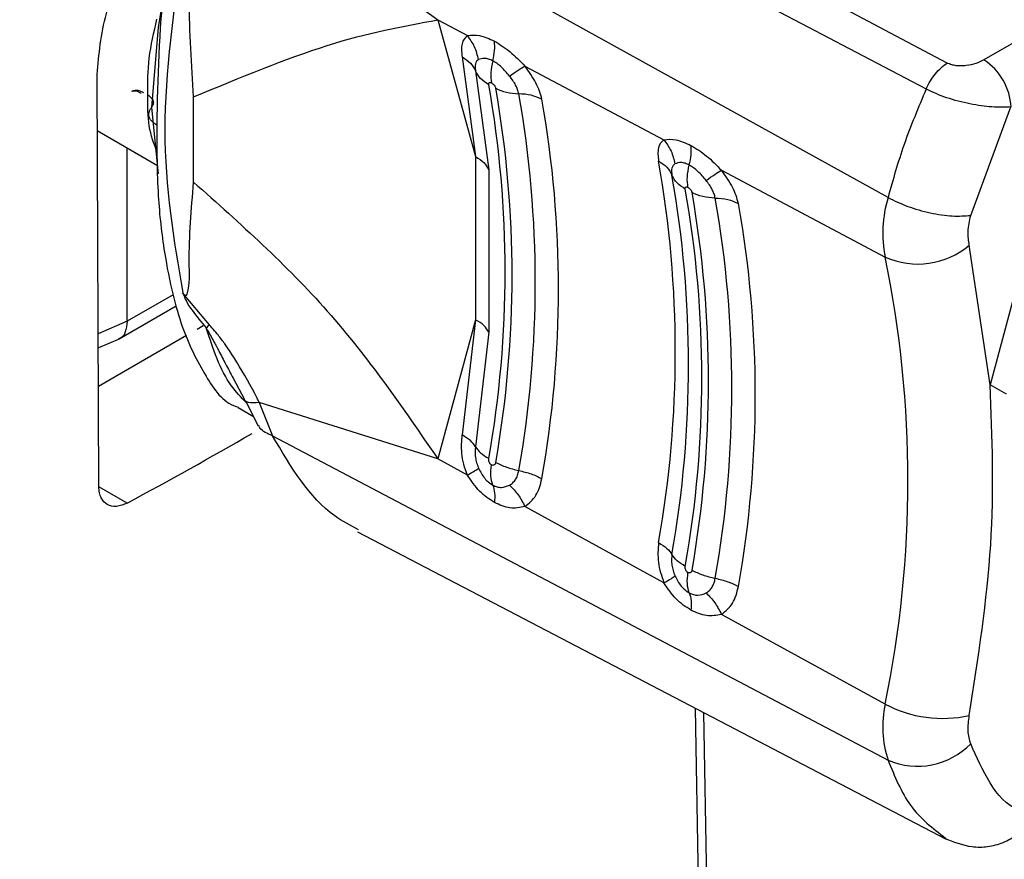
# Model space of a CAD drawing. Units: millimetres. Extents: x 5 to 292, y 5 to 415.
# Drawn here: x 124 to 126, y 135 to 137 of the extents above; entities that cross this region are included whole.
import ezdxf

# ---------------------------------------------------------------- set-up
doc = ezdxf.new("R2010")
doc.units = ezdxf.units.MM

msp = doc.modelspace()

# ---------------------------------------------------------------- linework, layer by layer
at = {"color": 7, "linetype": 'Continuous', "lineweight": 25}
for p, q in [((125.9872, 136.86), (124.4144, 137.6944)), ((124.357, 137.6204), (125.9328, 136.7925)), ((125.8333, 136.5095), (124.2299, 137.3977)), ((124.1955, 137.312), (124.6603, 136.9726)), ((123.9474, 137.0449), (123.9325, 136.9537)), ((124.6603, 136.9726), (124.7379, 136.9314)), ((124.6603, 136.9726), (124.7591, 136.6163)), ((123.9325, 136.9537), (123.9149, 136.7442)), ((126.1726, 136.9198), (126.0828, 136.8679)), ((124.7241, 136.8759), (124.7591, 136.6163)), ((124.7588, 136.8397), (124.7936, 136.5814)), ((124.8875, 136.8521), (125.2494, 136.6601)), ((123.7779, 135.7564), (123.7731, 136.8207)), ((123.8644, 136.7866), (123.8628, 136.7856)), ((123.8644, 136.7866), (123.8651, 136.7868)), ((123.8652, 136.7869), (123.8672, 136.7878)), ((123.8658, 136.7872), (123.8652, 136.7869)), ((124.0247, 136.5496), (124.0247, 136.7721)), ((123.9149, 136.7442), (123.9325, 136.5716)), ((126.0487, 136.4631), (126.1535, 136.7455)), ((123.7737, 136.6838), (123.9309, 136.5931)), ((123.8516, 136.1873), (123.8516, 136.6388)), ((124.7591, 136.6161), (124.7591, 136.6163)), ((124.7591, 136.6161), (124.7591, 136.1914)), ((124.7936, 136.5814), (124.7936, 136.1591)), ((125.3995, 136.5805), (125.8257, 136.3545)), ((126.0994, 136.0218), (126.0449, 136.3852)), ((126.1918, 136.3681), (126.0994, 136.0218)), ((124.0656, 136.1777), (123.9959, 136.2614)), ((123.8307, 136.1414), (123.9794, 136.2273)), ((124.034, 136.167), (124.0499, 136.1762)), ((124.7591, 136.1912), (124.6603, 135.8293)), ((124.7591, 136.1912), (124.7241, 135.8912)), ((124.7591, 136.1912), (124.7591, 136.1914)), ((123.7767, 136.0185), (124.0061, 136.1509)), ((124.7936, 136.1591), (124.7588, 135.8605)), ((123.7763, 136.1178), (123.8334, 136.1427)), ((124.1275, 136.0392), (124.156, 135.9851)), ((126.1418, 135.9973), (126.0994, 136.0218)), ((124.1607, 135.9784), (124.1932, 135.9147)), ((124.1955, 135.9759), (124.2299, 135.8893)), ((124.6603, 135.8293), (124.1955, 135.9759)), ((124.1404, 135.9624), (124.1808, 135.939)), ((124.2299, 135.8893), (125.8333, 135.0439)), ((124.7379, 135.7868), (124.6603, 135.8293)), ((125.2494, 135.5062), (124.8874, 135.7048)), ((124.4511, 135.6386), (125.9849, 134.8385)), ((125.8257, 135.1902), (125.3995, 135.4239)), ((125.3852, 133.3551), (125.3531, 135.1681))]:
    msp.add_line(p, q, dxfattribs=at)
at = {"color": 8, "linetype": 'Continuous', "lineweight": 25}
for p, q in [((123.971, 136.2562), (123.8516, 136.1873)), ((123.8516, 136.1873), (123.7761, 136.1545)), ((123.8517, 135.7138), (123.7779, 135.7564)), ((125.3636, 133.4001), (125.3319, 135.1791))]:
    msp.add_line(p, q, dxfattribs=at)
at = {"color": 7, "linetype": 'Continuous', "lineweight": 25}
for centre, radius, start, end in [((126, 136.7385), 0.1537, 2.6053, 57.3948), ((122.0293, 136.3166), 2.8067, 350.0102, 9.9898), ((122.0466, 136.3069), 2.8075, 350.0065, 9.9935), ((122.0871, 136.2892), 2.8275, 350.0066, 9.9933), ((122.1275, 136.2715), 2.8475, 350.0069, 9.993), ((122.4181, 136.1076), 2.8611, 349.9975, 10.0026), ((122.4686, 136.0739), 2.8451, 349.9972, 10.0029), ((122.5191, 136.0403), 2.8292, 349.997, 10.003), ((122.5358, 136.0308), 2.83, 349.9932, 10.0068), ((122.5764, 136.0131), 2.8502, 349.9934, 10.0065), ((126.1456, 136.4166), 0.3259, 163.439, 190.989), ((122.6171, 135.9954), 2.8704, 349.9937, 10.0062), ((125.9108, 136.5448), 0.2084, 245.9087, 310.0394), ((123.002, 135.7724), 2.8831, 348.3513, 11.6487), ((118.0026, 146.5728), 12.3342, 298.30868, 300.0381), ((126.0943, 135.1307), 0.275, 167.5057, 198.3974), ((125.9756, 135.4721), 0.3192, 241.9939, 282.5349), ((125.9097, 135.2225), 0.1942, 246.84, 315.7231)]:
    msp.add_arc(centre, radius, start, end, dxfattribs=at)
for points, knots in [([(106.8673, 138.6973), (107.205, 138.5171), (107.9235, 138.1339), (109.1799, 137.6591), (110.5743, 137.2597), (112.0504, 136.9711), (113.5783, 136.7954), (115.1329, 136.7368), (116.6876, 136.7955), (118.2158, 136.9709), (119.6913, 137.2602), (121.0882, 137.6581), (122.3858, 138.157), (123.5492, 138.7532), (124.4056, 139.2918), (124.807, 139.6518), (124.9281, 139.7604)], [0, 0, 0, 0, 0.066593, 0.141661, 0.216728, 0.291822, 0.366929, 0.441995, 0.517055, 0.5922, 0.667266, 0.742328, 0.817471, 0.892538, 0.967599, 1, 1, 1, 1]), ([(124.3178, 137.9268), (124.2971, 137.9123), (124.2551, 137.883), (124.1837, 137.7985), (124.1217, 137.6937), (124.0684, 137.5726), (124.0275, 137.4551), (123.982, 137.2845), (123.9354, 137.0235), (123.9311, 136.8204), (123.9286, 136.6982)], [0, 0, 0, 0, 0.0611888, 0.1236794, 0.2347756, 0.3124055, 0.4007657, 0.5003704, 0.6994562, 1, 1, 1, 1]), ([(123.7731, 136.8207), (123.7772, 136.8728), (123.7854, 136.9772), (123.8543, 137.1436), (123.9235, 137.2633), (123.9719, 137.3116), (123.9797, 137.3195)], [0, 0, 0, 0, 0.31311, 0.626215, 0.939469, 1, 1, 1, 1]), ([(123.9964, 137.1636), (123.9731, 136.9999), (123.9265, 136.6725), (123.9731, 136.399), (123.9964, 136.2622)], [0, 0, 0, 0, 0.5, 1, 1, 1, 1]), ([(124.0247, 136.7721), (124.0194, 136.8556), (124.012, 136.9709), (124.0134, 137.1), (124.0091, 137.1453), (124.0069, 137.1571), (124.0042, 137.1629), (124.0025, 137.1647), (124.0012, 137.1654), (123.9999, 137.1657), (123.9978, 137.1653), (123.9965, 137.1643), (123.9956, 137.1635)], [0, 0, 0, 0, 0.645338, 0.892115, 0.93409, 0.963263, 0.972944, 0.976932, 0.980706, 0.984637, 0.989038, 1, 1, 1, 1]), ([(123.9051, 136.7771), (123.9051, 136.8086), (123.9051, 136.8716), (123.9212, 136.94), (123.9292, 136.9743)], [0, 0, 0, 0, 0.499995, 1, 1, 1, 1]), ([(124.0247, 136.7721), (124.1458, 136.8221), (124.3881, 136.9222), (124.5695, 136.9558), (124.6603, 136.9726)], [0, 0, 0, 0, 0.5000022, 1, 1, 1, 1]), ([(124.7379, 136.9314), (124.732, 136.9255), (124.72, 136.9136), (124.7227, 136.8884), (124.7241, 136.8759)], [0, 0, 0, 0, 0.499974, 1, 1, 1, 1]), ([(124.7379, 136.9314), (124.7479, 136.9325), (124.7679, 136.9348), (124.7947, 136.923), (124.8081, 136.9171)], [0, 0, 0, 0, 0.50003, 1, 1, 1, 1]), ([(124.7667, 136.8689), (124.7639, 136.8802), (124.7585, 136.9028), (124.7448, 136.9219), (124.7379, 136.9314)], [0, 0, 0, 0, 0.499997, 1, 1, 1, 1]), ([(124.8039, 136.8656), (124.8058, 136.8748), (124.8098, 136.8932), (124.8087, 136.9091), (124.8081, 136.9171)], [0, 0, 0, 0, 0.498757, 1, 1, 1, 1]), ([(124.8081, 136.9171), (124.8217, 136.9086), (124.849, 136.8919), (124.8747, 136.8653), (124.8875, 136.8521)], [0, 0, 0, 0, 0.501451, 1, 1, 1, 1]), ([(124.7241, 136.8759), (124.7319, 136.8709), (124.7476, 136.861), (124.7551, 136.8468), (124.7588, 136.8397)], [0, 0, 0, 0, 0.499995, 1, 1, 1, 1]), ([(124.7667, 136.8689), (124.7649, 136.8676), (124.7613, 136.8649), (124.7584, 136.8582), (124.7573, 136.8499), (124.7583, 136.8431), (124.7588, 136.8397)], [0, 0, 0, 0, 0.250007, 0.50044, 0.750713, 1, 1, 1, 1]), ([(124.8039, 136.8656), (124.8002, 136.8673), (124.7928, 136.8707), (124.7789, 136.8733), (124.7716, 136.8707), (124.7667, 136.8689)], [0, 0, 0, 0, 0.2446097, 0.4922866, 1, 1, 1, 1]), ([(124.8039, 136.8656), (124.8017, 136.8552), (124.7973, 136.8344), (124.7995, 136.817), (124.8006, 136.8083)], [0, 0, 0, 0, 0.500046, 1, 1, 1, 1]), ([(124.8477, 136.8259), (124.8408, 136.834), (124.8304, 136.846), (124.8151, 136.8589), (124.8076, 136.8634), (124.8039, 136.8656)], [0, 0, 0, 0, 0.50792, 0.755431, 1, 1, 1, 1]), ([(126.0828, 136.8679), (126.0761, 136.8645), (126.0628, 136.8576), (126.0413, 136.8532), (126.0238, 136.852), (126.0108, 136.8528), (125.9983, 136.8554), (125.9911, 136.8584), (125.9872, 136.86)], [0, 0, 0, 0, 0.252357, 0.500031, 0.628546, 0.748156, 0.866587, 1, 1, 1, 1]), ([(124.7935, 136.8035), (124.7856, 136.8085), (124.77, 136.8184), (124.7625, 136.8326), (124.7588, 136.8397)], [0, 0, 0, 0, 0.500005, 1, 1, 1, 1]), ([(124.8477, 136.8259), (124.8556, 136.8316), (124.8715, 136.8429), (124.8821, 136.849), (124.8874, 136.8521)], [0, 0, 0, 0, 0.500003, 1, 1, 1, 1]), ([(124.9318, 136.7657), (124.9278, 136.7797), (124.9197, 136.8077), (124.8982, 136.8373), (124.8875, 136.8521)], [0, 0, 0, 0, 0.500024, 1, 1, 1, 1]), ([(125.9328, 136.7925), (125.9362, 136.7995), (125.943, 136.8136), (125.9565, 136.8324), (125.9714, 136.8487), (125.9819, 136.8562), (125.9872, 136.86)], [0, 0, 0, 0, 0.250002, 0.500001, 0.749999, 1, 1, 1, 1]), ([(124.8716, 136.7799), (124.8707, 136.7835), (124.8689, 136.7907), (124.8636, 136.8025), (124.8566, 136.8144), (124.8507, 136.8221), (124.8477, 136.8259)], [0, 0, 0, 0, 0.249347, 0.499648, 0.749867, 1, 1, 1, 1]), ([(123.8642, 136.7864), (123.8645, 136.7866), (123.8653, 136.787), (123.8664, 136.7874), (123.8689, 136.7879), (123.8733, 136.7878), (123.8812, 136.7859), (123.886, 136.7824), (123.8884, 136.7807)], [0, 0, 0, 0, 0.056888, 0.142004, 0.191857, 0.461307, 0.73081, 1, 1, 1, 1]), ([(123.8644, 136.7866), (123.8671, 136.7876), (123.8725, 136.7897), (123.8827, 136.7889), (123.89, 136.7854), (123.8941, 136.7834)], [0, 0, 0, 0, 0.323972, 0.626491, 1, 1, 1, 1]), ([(124.7935, 136.8035), (124.7933, 136.8048), (124.7931, 136.8067), (124.794, 136.8083), (124.7952, 136.8093), (124.7973, 136.8098), (124.7995, 136.8088), (124.8006, 136.8083)], [0, 0, 0, 0, 0.270718, 0.403085, 0.540583, 0.771926, 1, 1, 1, 1]), ([(124.8006, 136.8083), (124.8019, 136.8075), (124.8038, 136.8063), (124.8061, 136.8039), (124.8082, 136.8014), (124.8104, 136.7979), (124.8111, 136.7954), (124.8115, 136.7941)], [0, 0, 0, 0, 0.253917, 0.375446, 0.499808, 0.744441, 1, 1, 1, 1]), ([(124.8115, 136.7941), (124.8205, 136.7901), (124.8384, 136.7822), (124.8606, 136.7806), (124.8716, 136.7799)], [0, 0, 0, 0, 0.499996, 1, 1, 1, 1]), ([(125.9328, 136.7925), (125.9124, 136.7443), (125.8725, 136.6501), (125.8462, 136.5557), (125.8333, 136.5095)], [0, 0, 0, 0, 0.5106948, 1, 1, 1, 1]), ([(126.1535, 136.7455), (126.1377, 136.745), (126.1071, 136.744), (126.0463, 136.7524), (125.9952, 136.7656), (125.9573, 136.7801), (125.9411, 136.7883), (125.9328, 136.7925)], [0, 0, 0, 0, 0.256775, 0.499463, 0.749351, 0.872262, 1, 1, 1, 1]), ([(126.2433, 136.7973), (126.2675, 136.7723), (126.3159, 136.7223), (126.3876, 136.5388), (126.4415, 136.2399), (126.4437, 135.8885), (126.4165, 135.601), (126.3826, 135.3942), (126.3409, 135.2256), (126.3, 135.1035), (126.2726, 135.0359), (126.248, 134.9851), (126.2293, 134.9524), (126.2138, 134.9295), (126.2043, 134.9179), (126.1995, 134.9137), (126.1988, 134.9131), (126.1986, 134.913), (126.1986, 134.913), (126.1986, 134.9129), (126.1984, 134.9128), (126.1966, 134.912), (126.1876, 134.911), (126.1461, 134.9206), (126.0951, 134.9818), (126.0642, 135.0518), (126.0487, 135.0869)], [0, 0, 0, 0, 0.062523, 0.125176, 0.31175, 0.500186, 0.584809, 0.670101, 0.750458, 0.783723, 0.813031, 0.829837, 0.844313, 0.853158, 0.859602, 0.860524, 0.860695, 0.860717, 0.86072, 0.860721, 0.8608, 0.860912, 0.863456, 0.87521, 0.93746, 1, 1, 1, 1]), ([(123.9292, 136.6288), (123.9212, 136.65), (123.9051, 136.6925), (123.9051, 136.7489), (123.9051, 136.7771)], [0, 0, 0, 0, 0.500005, 1, 1, 1, 1]), ([(123.9051, 136.7771), (123.9091, 136.7743), (123.9166, 136.7689), (123.9203, 136.7593), (123.9195, 136.751), (123.9163, 136.7463), (123.9149, 136.7442)], [0, 0, 0, 0, 0.303927, 0.579369, 0.812466, 1, 1, 1, 1]), ([(124.9318, 136.7657), (124.9228, 136.7696), (124.9049, 136.7776), (124.8827, 136.7791), (124.8716, 136.7799)], [0, 0, 0, 0, 0.500006, 1, 1, 1, 1]), ([(125.9795, 134.8414), (126.0033, 134.8318), (126.0399, 134.817), (126.0925, 134.8175), (126.1329, 134.8277), (126.1699, 134.8485), (126.209, 134.8816), (126.28, 134.9688), (126.3752, 135.2029), (126.4419, 135.4924), (126.481, 135.8159), (126.4921, 136.1399), (126.4589, 136.4455), (126.4104, 136.6697), (126.3687, 136.7531), (126.3564, 136.7777)], [0, 0, 0, 0, 0.033933, 0.052109, 0.0702, 0.087314, 0.103292, 0.130978, 0.222037, 0.404371, 0.513229, 0.659821, 0.845696, 0.954507, 1, 1, 1, 1]), ([(123.9286, 136.6982), (123.9253, 136.7004), (123.9188, 136.7047), (123.9106, 136.7142), (123.907, 136.7256), (123.9093, 136.7365), (123.9133, 136.742), (123.9149, 136.7442)], [0, 0, 0, 0, 0.174468, 0.342181, 0.635779, 0.856871, 1, 1, 1, 1]), ([(123.9286, 136.6982), (123.9288, 136.6362), (123.9291, 136.5216), (123.9458, 136.3751), (123.968, 136.2625), (124.0001, 136.15), (124.0509, 136.0491), (124.1013, 135.9748), (124.1391, 135.9644), (124.1411, 135.9638)], [0, 0, 0, 0, 0.2037402, 0.376164, 0.5162142, 0.6252592, 0.8234362, 0.9905987, 1, 1, 1, 1]), ([(125.2494, 136.6601), (125.2435, 136.6542), (125.2316, 136.6423), (125.2343, 136.6171), (125.2357, 136.6046)], [0, 0, 0, 0, 0.499972, 1, 1, 1, 1]), ([(125.2494, 136.6601), (125.2595, 136.6612), (125.2796, 136.6633), (125.3065, 136.6515), (125.32, 136.6455)], [0, 0, 0, 0, 0.50003, 1, 1, 1, 1]), ([(125.2494, 136.6601), (125.2563, 136.6505), (125.2701, 136.6314), (125.2756, 136.6087), (125.2783, 136.5973)], [0, 0, 0, 0, 0.500005, 1, 1, 1, 1]), ([(125.3156, 136.5941), (125.3176, 136.6033), (125.3216, 136.6216), (125.3205, 136.6376), (125.32, 136.6455)], [0, 0, 0, 0, 0.4986826, 1, 1, 1, 1]), ([(125.32, 136.6455), (125.3336, 136.6371), (125.3609, 136.6203), (125.3867, 136.5937), (125.3995, 136.5805)], [0, 0, 0, 0, 0.501469, 1, 1, 1, 1]), ([(124.7591, 136.6161), (124.7669, 136.6112), (124.7826, 136.6014), (124.7899, 136.588), (124.7936, 136.5814)], [0, 0, 0, 0, 0.499992, 1, 1, 1, 1]), ([(125.2357, 136.6046), (125.2436, 136.5996), (125.2593, 136.5896), (125.2668, 136.5753), (125.2705, 136.5681)], [0, 0, 0, 0, 0.499993, 1, 1, 1, 1]), ([(125.2783, 136.5973), (125.2765, 136.5959), (125.273, 136.5933), (125.2701, 136.5866), (125.269, 136.5783), (125.27, 136.5715), (125.2705, 136.5681)], [0, 0, 0, 0, 0.250003, 0.500441, 0.750705, 1, 1, 1, 1]), ([(125.3156, 136.5941), (125.3119, 136.5958), (125.3045, 136.5993), (125.2906, 136.6018), (125.2832, 136.5991), (125.2783, 136.5973)], [0, 0, 0, 0, 0.244382, 0.4919648, 1, 1, 1, 1]), ([(125.3122, 136.5364), (125.3111, 136.5451), (125.3089, 136.5626), (125.3133, 136.5836), (125.3156, 136.5941)], [0, 0, 0, 0, 0.499977, 1, 1, 1, 1]), ([(125.3594, 136.5543), (125.3525, 136.5624), (125.3421, 136.5745), (125.3268, 136.5874), (125.3193, 136.5919), (125.3156, 136.5941)], [0, 0, 0, 0, 0.508281, 0.75567, 1, 1, 1, 1]), ([(125.3594, 136.5543), (125.3674, 136.56), (125.3834, 136.5713), (125.3941, 136.5775), (125.3995, 136.5805)], [0, 0, 0, 0, 0.500015, 1, 1, 1, 1]), ([(125.4438, 136.4941), (125.4398, 136.5081), (125.4317, 136.5361), (125.4103, 136.5657), (125.3995, 136.5805)], [0, 0, 0, 0, 0.500027, 1, 1, 1, 1]), ([(125.3053, 136.5317), (125.2974, 136.5367), (125.2816, 136.5466), (125.2742, 136.561), (125.2705, 136.5681)], [0, 0, 0, 0, 0.500014, 1, 1, 1, 1]), ([(123.9959, 136.2614), (123.9968, 136.2601), (123.9981, 136.2584), (124.0001, 136.2564), (124.0014, 136.2555), (124.0027, 136.2549), (124.0043, 136.2547), (124.0071, 136.2561), (124.0153, 136.2798), (124.01, 136.3768), (124.0187, 136.479), (124.0247, 136.5496)], [0, 0, 0, 0, 0.010656, 0.01495, 0.018823, 0.022607, 0.026656, 0.036563, 0.066226, 0.355365, 1, 1, 1, 1]), ([(124.0247, 136.5496), (124.1458, 136.4417), (124.3881, 136.2259), (124.5695, 135.9615), (124.6603, 135.8293)], [0, 0, 0, 0, 0.5000004, 1, 1, 1, 1]), ([(125.3053, 136.5317), (125.3051, 136.5329), (125.3049, 136.5347), (125.3058, 136.5363), (125.3069, 136.5373), (125.309, 136.5377), (125.3111, 136.5368), (125.3122, 136.5364)], [0, 0, 0, 0, 0.2713291, 0.403952, 0.5417085, 0.7725583, 1, 1, 1, 1]), ([(125.3122, 136.5364), (125.3133, 136.5357), (125.3155, 136.5343), (125.3188, 136.5307), (125.321, 136.5274), (125.3222, 136.5246), (125.3225, 136.5232), (125.3227, 136.5226)], [0, 0, 0, 0, 0.230204, 0.462705, 0.722443, 0.862166, 1, 1, 1, 1]), ([(125.3832, 136.5084), (125.3823, 136.512), (125.3806, 136.5192), (125.3752, 136.5309), (125.3683, 136.5428), (125.3624, 136.5504), (125.3594, 136.5543)], [0, 0, 0, 0, 0.249359, 0.499642, 0.749865, 1, 1, 1, 1]), ([(125.3832, 136.5084), (125.3721, 136.5091), (125.3498, 136.5106), (125.3317, 136.5186), (125.3227, 136.5226)], [0, 0, 0, 0, 0.499995, 1, 1, 1, 1]), ([(125.3832, 136.5084), (125.3944, 136.5076), (125.4167, 136.5061), (125.4348, 136.4981), (125.4438, 136.4941)], [0, 0, 0, 0, 0.500005, 1, 1, 1, 1]), ([(125.8333, 136.5095), (125.8497, 136.5015), (125.8826, 136.4855), (125.9433, 136.4686), (126.003, 136.4595), (126.0335, 136.4619), (126.0487, 136.4631)], [0, 0, 0, 0, 0.250001, 0.500003, 0.750002, 1, 1, 1, 1]), ([(126.0449, 136.3852), (126.0431, 136.3969), (126.0395, 136.4204), (126.0456, 136.4489), (126.0487, 136.4631)], [0, 0, 0, 0, 0.5, 1, 1, 1, 1]), ([(123.9964, 136.2622), (123.9991, 136.2547), (124.0046, 136.2399), (124.0253, 136.2077), (124.0447, 136.1851), (124.0577, 136.1701)], [0, 0, 0, 0, 0.251083, 0.499836, 1, 1, 1, 1]), ([(123.8516, 136.1873), (123.8506, 136.1776), (123.8485, 136.1579), (123.8384, 136.1434), (123.8302, 136.1419), (123.8292, 136.1417)], [0, 0, 0, 0, 0.460513, 0.928995, 1, 1, 1, 1]), ([(124.0656, 136.1777), (124.064, 136.1762), (124.0609, 136.1732), (124.0585, 136.1708), (124.0573, 136.1696)], [0, 0, 0, 0, 0.502393, 1, 1, 1, 1]), ([(124.1955, 135.9759), (124.1937, 135.9797), (124.1759, 136.0152), (124.1495, 136.0621), (124.1204, 136.1074), (124.1091, 136.124), (124.0998, 136.1372), (124.0882, 136.1524), (124.0756, 136.167), (124.0687, 136.1745), (124.0664, 136.1769), (124.0656, 136.1777)], [0, 0, 0, 0, 0.052645, 0.499826, 0.673952, 0.724319, 0.750005, 0.874743, 0.959568, 0.985506, 1, 1, 1, 1]), ([(124.7936, 136.1591), (124.7899, 136.165), (124.7826, 136.1769), (124.7669, 136.1866), (124.7591, 136.1914)], [0, 0, 0, 0, 0.500008, 1, 1, 1, 1]), ([(126.0449, 135.1604), (126.0682, 135.311), (126.1148, 135.612), (126.1045, 135.8852), (126.0994, 136.0218)], [0, 0, 0, 0, 0.5, 1, 1, 1, 1]), ([(124.1955, 135.9759), (124.1848, 135.975), (124.1633, 135.9733), (124.1585, 135.9812), (124.156, 135.9851)], [0, 0, 0, 0, 0.5000079, 1, 1, 1, 1]), ([(124.2299, 135.8893), (124.2166, 135.8946), (124.201, 135.9008), (124.1952, 135.9138), (124.1943, 135.9158)], [0, 0, 0, 0, 0.8487079, 1, 1, 1, 1]), ([(124.4542, 135.6443), (124.433, 135.6553), (124.3408, 135.703), (124.2781, 135.8082), (124.2299, 135.8893)], [0, 0, 0, 0, 0.230075, 1, 1, 1, 1]), ([(124.7379, 135.7867), (124.7345, 135.796), (124.7277, 135.8146), (124.7211, 135.8507), (124.7229, 135.8755), (124.7241, 135.8912)], [0, 0, 0, 0, 0.269195, 0.53847, 1, 1, 1, 1]), ([(124.7588, 135.8605), (124.7551, 135.8659), (124.7476, 135.8768), (124.7319, 135.8864), (124.7241, 135.8912)], [0, 0, 0, 0, 0.500005, 1, 1, 1, 1]), ([(124.7588, 135.8604), (124.7583, 135.856), (124.7573, 135.8472), (124.7584, 135.8329), (124.7613, 135.8185), (124.7649, 135.8094), (124.7667, 135.8048)], [0, 0, 0, 0, 0.249271, 0.499662, 0.749895, 1, 1, 1, 1]), ([(124.7588, 135.8605), (124.7625, 135.855), (124.77, 135.8442), (124.7856, 135.8346), (124.7935, 135.8298)], [0, 0, 0, 0, 0.499995, 1, 1, 1, 1]), ([(124.8006, 135.813), (124.7994, 135.8139), (124.7976, 135.8152), (124.7957, 135.8179), (124.7943, 135.8209), (124.7931, 135.825), (124.7934, 135.8282), (124.7935, 135.8298)], [0, 0, 0, 0, 0.25385, 0.375274, 0.499729, 0.744448, 1, 1, 1, 1]), ([(124.8039, 135.7606), (124.8017, 135.7682), (124.7973, 135.7833), (124.7995, 135.8031), (124.8006, 135.813)], [0, 0, 0, 0, 0.500046, 1, 1, 1, 1]), ([(124.8115, 135.8197), (124.8111, 135.8182), (124.8104, 135.8154), (124.8082, 135.8132), (124.8061, 135.8122), (124.8038, 135.8118), (124.8019, 135.8125), (124.8006, 135.813)], [0, 0, 0, 0, 0.255388, 0.500188, 0.624483, 0.745945, 1, 1, 1, 1]), ([(124.8115, 135.8197), (124.8205, 135.8153), (124.8384, 135.8065), (124.8606, 135.8012), (124.8716, 135.7985)], [0, 0, 0, 0, 0.4999957, 1, 1, 1, 1]), ([(124.7379, 135.7867), (124.7448, 135.7905), (124.7585, 135.7981), (124.7639, 135.8026), (124.7667, 135.8048)], [0, 0, 0, 0, 0.500002, 1, 1, 1, 1]), ([(124.8081, 135.7152), (124.7947, 135.7239), (124.7679, 135.7415), (124.7479, 135.7717), (124.7379, 135.7867)], [0, 0, 0, 0, 0.499968, 1, 1, 1, 1]), ([(124.7667, 135.8048), (124.7716, 135.7955), (124.7789, 135.7816), (124.7928, 135.7677), (124.8002, 135.763), (124.8039, 135.7606)], [0, 0, 0, 0, 0.5078702, 0.7553124, 1, 1, 1, 1]), ([(124.8477, 135.7604), (124.8507, 135.7623), (124.8566, 135.7663), (124.8636, 135.7752), (124.8689, 135.7859), (124.8707, 135.7943), (124.8716, 135.7985)], [0, 0, 0, 0, 0.250062, 0.500435, 0.750602, 1, 1, 1, 1]), ([(124.8716, 135.7985), (124.8827, 135.7959), (124.9049, 135.7906), (124.9228, 135.7818), (124.9318, 135.7774)], [0, 0, 0, 0, 0.499993, 1, 1, 1, 1]), ([(124.8039, 135.7606), (124.8076, 135.7589), (124.8152, 135.7554), (124.8304, 135.7534), (124.8408, 135.7576), (124.8477, 135.7604)], [0, 0, 0, 0, 0.24461, 0.492277, 1, 1, 1, 1]), ([(124.8039, 135.7606), (124.8059, 135.754), (124.8098, 135.7408), (124.8087, 135.7237), (124.8081, 135.7152)], [0, 0, 0, 0, 0.4987547, 1, 1, 1, 1]), ([(124.8477, 135.7604), (124.8556, 135.7523), (124.8715, 135.7361), (124.8821, 135.7152), (124.8874, 135.7048)], [0, 0, 0, 0, 0.500002, 1, 1, 1, 1]), ([(124.8874, 135.7048), (124.8982, 135.7133), (124.9197, 135.7304), (124.9277, 135.7617), (124.9318, 135.7774)], [0, 0, 0, 0, 0.499975, 1, 1, 1, 1]), ([(123.8517, 135.7138), (123.8421, 135.7098), (123.823, 135.702), (123.7987, 135.7078), (123.785, 135.7229), (123.7789, 135.7402), (123.7782, 135.751), (123.7779, 135.7564)], [0, 0, 0, 0, 0.249668, 0.499341, 0.740698, 0.869526, 1, 1, 1, 1]), ([(124.8874, 135.7048), (124.8746, 135.7021), (124.849, 135.6969), (124.8217, 135.7091), (124.8081, 135.7152)], [0, 0, 0, 0, 0.498444, 1, 1, 1, 1]), ([(125.2357, 135.6107), (125.2343, 135.5936), (125.2316, 135.5593), (125.2435, 135.5239), (125.2494, 135.5062)], [0, 0, 0, 0, 0.50002, 1, 1, 1, 1]), ([(125.2357, 135.6107), (125.2436, 135.6058), (125.2593, 135.5962), (125.2668, 135.5852), (125.2705, 135.5798)], [0, 0, 0, 0, 0.499993, 1, 1, 1, 1]), ([(125.2705, 135.5797), (125.27, 135.5753), (125.269, 135.5665), (125.2701, 135.5523), (125.273, 135.5379), (125.2765, 135.5288), (125.2783, 135.5243)], [0, 0, 0, 0, 0.24928, 0.499664, 0.749906, 1, 1, 1, 1]), ([(125.3053, 135.5488), (125.2974, 135.5537), (125.2816, 135.5633), (125.2742, 135.5743), (125.2705, 135.5797)], [0, 0, 0, 0, 0.500013, 1, 1, 1, 1]), ([(125.3122, 135.5326), (125.311, 135.5335), (125.3093, 135.5347), (125.3075, 135.5374), (125.3061, 135.5402), (125.3049, 135.5443), (125.3052, 135.5473), (125.3053, 135.5488)], [0, 0, 0, 0, 0.253715, 0.375235, 0.499681, 0.744413, 1, 1, 1, 1]), ([(125.3156, 135.4799), (125.3133, 135.4875), (125.3089, 135.5027), (125.3111, 135.5226), (125.3122, 135.5326)], [0, 0, 0, 0, 0.500023, 1, 1, 1, 1]), ([(125.3227, 135.5391), (125.3223, 135.5377), (125.3216, 135.535), (125.3195, 135.5328), (125.3175, 135.5318), (125.3152, 135.5315), (125.3134, 135.5321), (125.3122, 135.5326)], [0, 0, 0, 0, 0.255382, 0.500185, 0.624459, 0.745944, 1, 1, 1, 1]), ([(125.3227, 135.5391), (125.3317, 135.5347), (125.3498, 135.5259), (125.3721, 135.5205), (125.3832, 135.5179)], [0, 0, 0, 0, 0.500004, 1, 1, 1, 1]), ([(125.2494, 135.5062), (125.2563, 135.51), (125.2701, 135.5176), (125.2756, 135.522), (125.2783, 135.5243)], [0, 0, 0, 0, 0.499996, 1, 1, 1, 1]), ([(125.32, 135.4347), (125.3065, 135.4435), (125.2796, 135.461), (125.2595, 135.4912), (125.2494, 135.5062)], [0, 0, 0, 0, 0.499967, 1, 1, 1, 1]), ([(125.2783, 135.5243), (125.2832, 135.5149), (125.2906, 135.5009), (125.3045, 135.4869), (125.3119, 135.4822), (125.3156, 135.4799)], [0, 0, 0, 0, 0.508203, 0.755569, 1, 1, 1, 1]), ([(125.3594, 135.4798), (125.3624, 135.4817), (125.3683, 135.4857), (125.3752, 135.4946), (125.3806, 135.5053), (125.3823, 135.5137), (125.3832, 135.5179)], [0, 0, 0, 0, 0.250055, 0.500436, 0.750601, 1, 1, 1, 1]), ([(125.3832, 135.5179), (125.3944, 135.5152), (125.4167, 135.5099), (125.4348, 135.5011), (125.4438, 135.4966)], [0, 0, 0, 0, 0.5000048, 1, 1, 1, 1]), ([(125.3156, 135.4799), (125.3193, 135.4782), (125.3269, 135.4747), (125.3421, 135.4727), (125.3525, 135.4769), (125.3594, 135.4798)], [0, 0, 0, 0, 0.244348, 0.491895, 1, 1, 1, 1]), ([(125.3156, 135.4799), (125.3176, 135.4734), (125.3216, 135.4602), (125.3205, 135.4433), (125.32, 135.4347)], [0, 0, 0, 0, 0.498681, 1, 1, 1, 1]), ([(125.3594, 135.4798), (125.3674, 135.4717), (125.3834, 135.4555), (125.3941, 135.4345), (125.3995, 135.4239)], [0, 0, 0, 0, 0.500007, 1, 1, 1, 1]), ([(125.3995, 135.4239), (125.4102, 135.4325), (125.4317, 135.4496), (125.4398, 135.481), (125.4438, 135.4966)], [0, 0, 0, 0, 0.49997, 1, 1, 1, 1]), ([(125.3995, 135.4239), (125.3867, 135.4214), (125.3609, 135.4164), (125.3336, 135.4286), (125.32, 135.4347)], [0, 0, 0, 0, 0.498509, 1, 1, 1, 1]), ([(126.0487, 135.0869), (126.0456, 135.0976), (126.0395, 135.1189), (126.0431, 135.1466), (126.0449, 135.1604)], [0, 0, 0, 0, 0.499999, 1, 1, 1, 1])]:
    msp.add_open_spline(points, degree=3, knots=knots, dxfattribs=at)
at = {"color": 8, "linetype": 'Continuous', "lineweight": 25}
for points, knots in [([(124.1625, 135.9748), (124.1486, 135.9891), (124.1005, 136.0385), (124.0755, 136.1154), (124.0577, 136.1701)], [0, 0, 0, 0, 0.288511, 1, 1, 1, 1]), ([(124.0573, 136.1696), (124.0619, 136.1617), (124.0697, 136.1485), (124.0778, 136.1336), (124.082, 136.1258), (124.0834, 136.1233), (124.0841, 136.122), (124.0846, 136.1209), (124.0868, 136.1169), (124.0947, 136.1017), (124.1087, 136.0748), (124.1211, 136.0514), (124.1275, 136.0392)], [0, 0, 0, 0, 0.17797, 0.298549, 0.335238, 0.355755, 0.356621, 0.363144, 0.381011, 0.448388, 0.711529, 1, 1, 1, 1]), ([(125.8333, 135.0439), (125.8505, 135.0019), (125.8858, 134.9157), (125.9502, 134.8664), (125.9832, 134.8412)], [0, 0, 0, 0, 0.48764, 1, 1, 1, 1])]:
    msp.add_open_spline(points, degree=3, knots=knots, dxfattribs=at)

doc.saveas('drawing.dxf')
